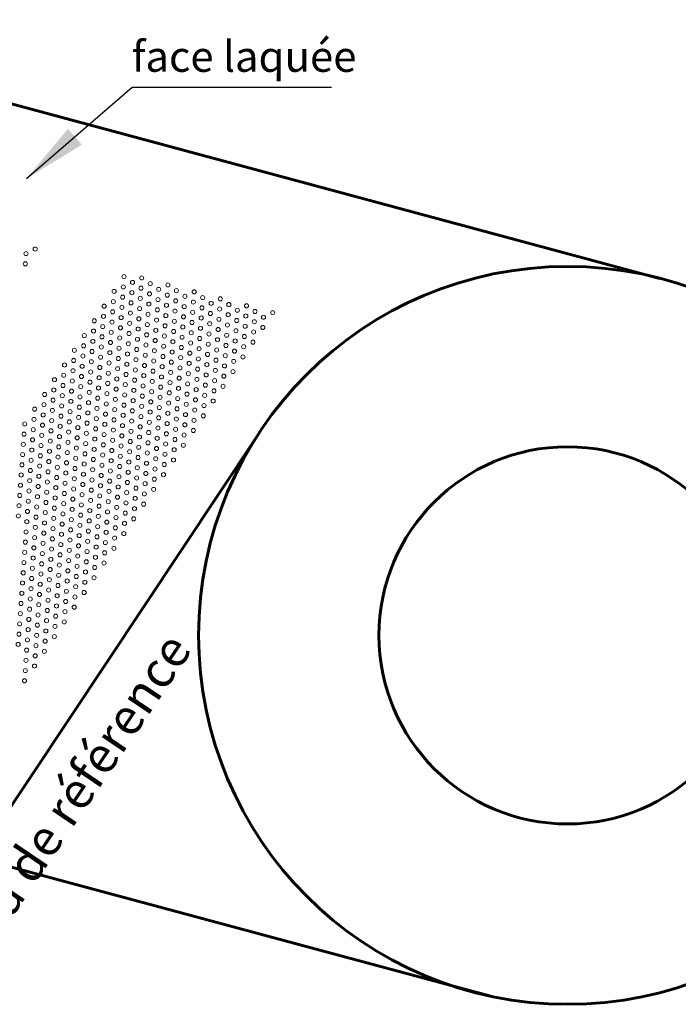
# Model space of a CAD drawing. Units: millimetres. Extents: x -17370 to -12527, y -84787 to -81093.
# Drawn here: x -14088 to -13446, y -84708 to -83748 of the extents above; entities that cross this region are included whole.
import ezdxf

# ---------------------------------------------------------------- set-up
doc = ezdxf.new("R2010")
doc.units = ezdxf.units.MM
for name, color, linetype, lineweight in [('COTATION', 7, 'Continuous', 9), ('FIN', 3, 'Continuous', 9), ('FORT', 7, 'Continuous', 60)]:
    doc.layers.add(name, color=color, linetype=linetype, lineweight=lineweight)
doc.styles.add('ARIAL', font='ARIAL.TTF')
doc.dimstyles.new('ech1-25', dxfattribs={"dimscale": 25, "dimtxt": 2.5, "dimasz": 2.5, "dimexe": 1.25, "dimexo": 0.625, "dimtad": 1, "dimtxsty": 'ARIAL', "dimcen": 2.5, "dimadec": 0, "dimazin": 0, "dimtfac": 1, "dimtmove": 0, "dimatfit": 3, "dimfxl": 0, "dimarcsym": 0})

msp = doc.modelspace()

# ---------------------------------------------------------------- linework, layer by layer
at = {"layer": 'FIN', "color": 7, "ltscale": 2}
for centre in [(-14073.228, -83971.533), (-14082.218, -83975.92), (-14082.918, -83985.899), (-13986.54, -83998.459), (-13969.26, -83999.665), (-13987.24, -84008.438), (-13978.25, -84004.051), (-13969.96, -84009.643), (-13960.97, -84005.257), (-13952.679, -84010.848), (-13943.689, -84006.462), (-13996.23, -84012.825), (-13987.94, -84018.417), (-13978.95, -84014.03), (-13970.659, -84019.622), (-13961.669, -84015.235), (-13953.379, -84020.827), (-13944.389, -84016.44), (-13935.399, -84012.054), (-13927.108, -84017.645), (-13918.118, -84013.259), (-13909.828, -84018.851), (-13892.548, -84020.056), (-14005.92, -84027.191), (-13996.93, -84022.804), (-13988.639, -84028.396), (-13979.649, -84024.009), (-13971.359, -84029.601), (-13962.369, -84025.214), (-13954.079, -84030.806), (-13945.089, -84026.419), (-13936.099, -84022.032), (-13927.808, -84027.624), (-13918.818, -84023.237), (-13910.528, -84028.829), (-13901.538, -84024.443), (-13893.247, -84030.034), (-13884.257, -84025.648), (-13866.977, -84026.853), (-14006.619, -84037.169), (-13997.629, -84032.783), (-13989.339, -84038.374), (-13980.349, -84033.988), (-13972.059, -84039.58), (-13963.069, -84035.193), (-13945.788, -84036.398), (-13936.798, -84032.011), (-13928.508, -84037.603), (-13919.518, -84033.216), (-13911.227, -84038.808), (-13902.237, -84034.421), (-13893.947, -84040.013), (-13884.957, -84035.626), (-13875.967, -84031.24), (-13867.677, -84036.832), (-13858.686, -84032.445), (-13850.396, -84038.037), (-13841.406, -84033.65), (-14015.61, -84041.556), (-14007.319, -84047.148), (-13998.329, -84042.761), (-13990.039, -84048.353), (-13981.049, -84043.966), (-13972.758, -84049.558), (-13963.768, -84045.172), (-13954.778, -84040.785), (-13946.488, -84046.377), (-13937.498, -84041.99), (-13929.207, -84047.582), (-13920.217, -84043.195), (-13911.927, -84048.787), (-13902.937, -84044.4), (-13894.647, -84049.992), (-13885.657, -84045.605), (-13876.667, -84041.218), (-13868.376, -84046.81), (-13859.386, -84042.423), (-13851.096, -84048.015), (-14025.299, -84055.922), (-14016.309, -84051.535), (-14008.019, -84057.127), (-13999.029, -84052.74), (-13990.738, -84058.332), (-13981.748, -84053.945), (-13973.458, -84059.537), (-13964.468, -84055.15), (-13955.478, -84050.763), (-13947.188, -84056.355), (-13938.197, -84051.969), (-13929.907, -84057.56), (-13920.917, -84053.174), (-13912.627, -84058.766), (-13903.637, -84054.379), (-13886.356, -84055.584), (-13877.366, -84051.197), (-13869.076, -84056.789), (-13860.086, -84052.402), (-14025.999, -84065.9), (-14017.009, -84061.514), (-14008.718, -84067.106), (-13999.728, -84062.719), (-13991.438, -84068.311), (-13982.448, -84063.924), (-13965.168, -84065.129), (-13956.178, -84060.742), (-13947.887, -84066.334), (-13938.897, -84061.947), (-13930.607, -84067.539), (-13921.617, -84063.152), (-13913.326, -84068.744), (-13904.336, -84064.358), (-13895.346, -84059.971), (-13887.056, -84065.563), (-13878.066, -84061.176), (-13869.776, -84066.768), (-13860.785, -84062.381), (-14034.989, -84070.287), (-14026.699, -84075.879), (-14017.708, -84071.492), (-14009.418, -84077.084), (-14000.428, -84072.698), (-13992.138, -84078.289), (-13983.148, -84073.903), (-13974.158, -84069.516), (-13965.867, -84075.108), (-13956.877, -84070.721), (-13948.587, -84076.313), (-13939.597, -84071.926), (-13931.306, -84077.518), (-13922.316, -84073.131), (-13914.026, -84078.723), (-13905.036, -84074.336), (-13896.046, -84069.949), (-13887.756, -84075.541), (-13878.766, -84071.155), (-13870.475, -84076.746), (-14044.679, -84084.653), (-14035.689, -84080.266), (-14027.398, -84085.858), (-14018.408, -84081.471), (-14010.118, -84087.063), (-14001.128, -84082.676), (-13992.837, -84088.268), (-13983.847, -84083.881), (-13974.857, -84079.495), (-13966.567, -84085.086), (-13957.577, -84080.7), (-13949.286, -84086.292), (-13940.296, -84081.905), (-13932.006, -84087.497), (-13923.016, -84083.11), (-13905.736, -84084.315), (-13896.746, -84079.928), (-13888.455, -84085.52), (-13879.465, -84081.133), (-14045.378, -84094.632), (-14036.388, -84090.245), (-14028.098, -84095.837), (-14019.108, -84091.45), (-14010.817, -84097.042), (-14001.827, -84092.655), (-13993.537, -84098.247), (-13984.547, -84093.86), (-13975.557, -84089.473), (-13967.267, -84095.065), (-13958.277, -84090.678), (-13949.986, -84096.27), (-13940.996, -84091.884), (-13932.706, -84097.475), (-13923.716, -84093.089), (-13914.726, -84088.702), (-13906.435, -84094.294), (-13897.445, -84089.907), (-13889.155, -84095.499), (-13880.165, -84091.112), (-14054.368, -84099.018), (-14046.078, -84104.61), (-14037.088, -84100.224), (-14028.797, -84105.815), (-14019.807, -84101.429), (-14011.517, -84107.021), (-14002.527, -84102.634), (-13985.247, -84103.839), (-13976.257, -84099.452), (-13967.966, -84105.044), (-13958.976, -84100.657), (-13950.686, -84106.249), (-13941.696, -84101.862), (-13933.405, -84107.454), (-13924.415, -84103.067), (-13915.425, -84098.681), (-13907.135, -84104.273), (-13898.145, -84099.886), (-13889.855, -84105.478), (-14064.058, -84113.384), (-14055.068, -84108.997), (-14046.778, -84114.589), (-14037.788, -84110.202), (-14029.497, -84115.794), (-14020.507, -84111.407), (-14012.217, -84116.999), (-14003.227, -84112.613), (-13994.237, -84108.226), (-13985.946, -84113.818), (-13976.956, -84109.431), (-13968.666, -84115.023), (-13959.676, -84110.636), (-13951.385, -84116.228), (-13942.395, -84111.841), (-13934.105, -84117.433), (-13925.115, -84113.046), (-13916.125, -84108.659), (-13907.835, -84114.251), (-13898.845, -84109.864), (-14064.758, -84123.363), (-14055.768, -84118.976), (-14047.477, -84124.568), (-14038.487, -84120.181), (-14030.197, -84125.773), (-14021.207, -84121.386), (-14012.916, -84126.978), (-14003.926, -84122.591), (-13994.936, -84118.204), (-13986.646, -84123.796), (-13977.656, -84119.41), (-13969.366, -84125.001), (-13960.376, -84120.615), (-13952.085, -84126.207), (-13943.095, -84121.82), (-13925.815, -84123.025), (-13916.825, -84118.638), (-13908.534, -84124.23), (-13899.544, -84119.843), (-14073.748, -84127.75), (-14065.457, -84133.341), (-14056.467, -84128.955), (-14048.177, -84134.547), (-14039.187, -84130.16), (-14030.896, -84135.752), (-14021.906, -84131.365), (-14004.626, -84132.57), (-13995.636, -84128.183), (-13987.346, -84133.775), (-13978.356, -84129.388), (-13970.065, -84134.98), (-13961.075, -84130.593), (-13952.785, -84136.185), (-13943.795, -84131.799), (-13934.805, -84127.412), (-13926.514, -84133.004), (-13917.524, -84128.617), (-13909.234, -84134.209), (-14083.437, -84142.115), (-14074.447, -84137.728), (-14066.157, -84143.32), (-14057.167, -84138.933), (-14048.877, -84144.525), (-14039.887, -84140.139), (-14031.596, -84145.73), (-14022.606, -84141.344), (-14013.616, -84136.957), (-14005.326, -84142.549), (-13996.336, -84138.162), (-13988.045, -84143.754), (-13979.055, -84139.367), (-13970.765, -84144.959), (-13961.775, -84140.572), (-13953.484, -84146.164), (-13944.494, -84141.777), (-13935.504, -84137.39), (-13927.214, -84142.982), (-13918.224, -84138.596), (-14084.137, -84152.094), (-14075.147, -84147.707), (-14066.857, -84153.299), (-14057.867, -84148.912), (-14049.576, -84154.504), (-14040.586, -84150.117), (-14032.296, -84155.709), (-14023.306, -84151.322), (-14014.316, -84146.936), (-14006.025, -84152.527), (-13997.035, -84148.141), (-13988.745, -84153.733), (-13979.755, -84149.346), (-13971.465, -84154.938), (-13962.474, -84150.551), (-13945.194, -84151.756), (-13936.204, -84147.369), (-13927.914, -84152.961), (-13918.924, -84148.574), (-14084.837, -84162.073), (-14075.847, -84157.686), (-14067.556, -84163.278), (-14058.566, -84158.891), (-14050.276, -84164.483), (-14041.286, -84160.096), (-14024.005, -84161.301), (-14015.015, -84156.914), (-14006.725, -84162.506), (-13997.735, -84158.119), (-13989.445, -84163.711), (-13980.455, -84159.325), (-13972.164, -84164.916), (-13963.174, -84160.53), (-13954.184, -84156.143), (-13945.894, -84161.735), (-13936.904, -84157.348), (-13928.613, -84162.94), (-14085.536, -84172.051), (-14076.546, -84167.665), (-14068.256, -84173.256), (-14059.266, -84168.87), (-14050.976, -84174.462), (-14041.985, -84170.075), (-14032.995, -84165.688), (-14024.705, -84171.28), (-14015.715, -84166.893), (-14007.425, -84172.485), (-13998.435, -84168.098), (-13990.144, -84173.69), (-13981.154, -84169.303), (-13972.864, -84174.895), (-13963.874, -84170.508), (-13954.884, -84166.122), (-13946.593, -84171.714), (-13937.603, -84167.327), (-14086.236, -84182.03), (-14077.246, -84177.643), (-14068.956, -84183.235), (-14059.966, -84178.848), (-14051.675, -84184.44), (-14042.685, -84180.054), (-14033.695, -84175.667), (-14025.405, -84181.259), (-14016.415, -84176.872), (-14008.124, -84182.464), (-13999.134, -84178.077), (-13990.844, -84183.669), (-13981.854, -84179.282), (-13964.573, -84180.487), (-13955.583, -84176.1), (-13947.293, -84181.692), (-13938.303, -84177.305), (-14086.936, -84192.009), (-14077.946, -84187.622), (-14069.655, -84193.214), (-14060.665, -84188.827), (-14043.385, -84190.032), (-14034.395, -84185.645), (-14026.104, -84191.237), (-14017.114, -84186.851), (-14008.824, -84192.442), (-13999.834, -84188.056), (-13991.544, -84193.648), (-13982.554, -84189.261), (-13973.564, -84184.874), (-13965.273, -84190.466), (-13956.283, -84186.079), (-13947.993, -84191.671), (-13947.993, -84191.671), (-14087.635, -84201.988), (-14078.645, -84197.601), (-14070.355, -84203.193), (-14061.365, -84198.806), (-14052.375, -84194.419), (-14044.084, -84200.011), (-14035.094, -84195.624), (-14026.804, -84201.216), (-14017.814, -84196.829), (-14009.524, -84202.421), (-14000.534, -84198.034), (-13992.243, -84203.626), (-13983.253, -84199.24), (-13974.263, -84194.853), (-13965.973, -84200.445), (-13956.983, -84196.058), (-14088.335, -84211.966), (-14079.345, -84207.58), (-14071.055, -84213.171), (-14062.065, -84208.785), (-14053.075, -84204.398), (-14044.784, -84209.99), (-14035.794, -84205.603), (-14027.504, -84211.195), (-14018.514, -84206.808), (-14010.223, -84212.4), (-14001.233, -84208.013), (-13983.953, -84209.218), (-13974.963, -84204.831), (-13966.672, -84210.423), (-13957.682, -84206.037), (-14089.035, -84221.945), (-14080.045, -84217.558), (-14071.754, -84223.15), (-14062.764, -84218.763), (-14053.774, -84214.377), (-14045.484, -84219.968), (-14036.494, -84215.582), (-14028.203, -84221.174), (-14019.213, -84216.787), (-14010.923, -84222.379), (-14001.933, -84217.992), (-13992.943, -84213.605), (-13984.653, -84219.197), (-13975.662, -84214.81), (-13967.372, -84220.402), (-14089.734, -84231.924), (-14080.744, -84227.537), (-14063.464, -84228.742), (-14054.474, -84224.355), (-14046.183, -84229.947), (-14037.193, -84225.56), (-14028.903, -84231.152), (-14019.913, -84226.766), (-14011.623, -84232.357), (-14002.633, -84227.971), (-13993.643, -84223.584), (-13985.352, -84229.176), (-13976.362, -84224.789), (-14081.444, -84237.516), (-14072.454, -84233.129), (-14064.164, -84238.721), (-14055.173, -84234.334), (-14046.883, -84239.926), (-14037.893, -84235.539), (-14029.603, -84241.131), (-14020.613, -84236.744), (-14012.322, -84242.336), (-14003.332, -84237.949), (-13994.342, -84233.563), (-13986.052, -84239.154), (-13977.062, -84234.768), (-14082.144, -84247.495), (-14073.154, -84243.108), (-14064.863, -84248.7), (-14055.873, -84244.313), (-14047.583, -84249.905), (-14038.593, -84245.518), (-14030.302, -84251.11), (-14021.312, -84246.723), (-14004.032, -84247.928), (-13995.042, -84243.541), (-13986.751, -84249.133), (-14082.843, -84257.473), (-14073.853, -84253.086), (-14065.563, -84258.678), (-14056.573, -84254.292), (-14048.282, -84259.883), (-14039.292, -84255.497), (-14031.002, -84261.089), (-14022.012, -84256.702), (-14013.022, -84252.315), (-14004.732, -84257.907), (-13995.742, -84253.52), (-14083.543, -84267.452), (-14074.553, -84263.065), (-14066.262, -84268.657), (-14057.272, -84264.27), (-14048.982, -84269.862), (-14039.992, -84265.475), (-14031.702, -84271.067), (-14022.712, -84266.681), (-14013.722, -84262.294), (-14005.431, -84267.886), (-13996.441, -84263.499), (-14084.243, -84277.431), (-14075.253, -84273.044), (-14066.962, -84278.636), (-14057.972, -84274.249), (-14049.682, -84279.841), (-14040.692, -84275.454), (-14023.411, -84276.659), (-14014.421, -84272.272), (-14006.131, -84277.864), (-14084.942, -84287.409), (-14075.952, -84283.023), (-14067.662, -84288.615), (-14058.672, -84284.228), (-14050.381, -84289.82), (-14041.391, -84285.433), (-14032.401, -84281.046), (-14024.111, -84286.638), (-14015.121, -84282.251), (-14085.642, -84297.388), (-14076.652, -84293.001), (-14068.361, -84298.593), (-14059.371, -84294.207), (-14051.081, -84299.798), (-14042.091, -84295.412), (-14033.101, -84291.025), (-14024.811, -84296.617), (-14015.821, -84292.23), (-14086.342, -84307.367), (-14077.352, -84302.98), (-14069.061, -84308.572), (-14060.071, -84304.185), (-14042.791, -84305.39), (-14033.801, -84301.004), (-14025.51, -84306.595), (-14087.041, -84317.346), (-14078.051, -84312.959), (-14069.761, -84318.551), (-14060.771, -84314.164), (-14051.781, -84309.777), (-14043.49, -84315.369), (-14034.5, -84310.982), (-14087.741, -84327.324), (-14078.751, -84322.938), (-14070.46, -84328.53), (-14061.47, -84324.143), (-14052.48, -84319.756), (-14044.19, -84325.348), (-14035.2, -84320.961), (-14088.441, -84337.303), (-14079.45, -84332.916), (-14062.17, -84334.122), (-14053.18, -84329.735), (-14044.89, -84335.327), (-14089.14, -84347.282), (-14080.15, -84342.895), (-14071.16, -84338.508), (-14062.87, -84344.1), (-14053.88, -84339.713), (-14089.84, -84357.261), (-14080.85, -84352.874), (-14071.86, -84348.487), (-14063.569, -84354.079), (-14054.579, -84349.692), (-14081.549, -84362.853), (-14072.559, -84358.466), (-14064.269, -84364.058), (-14082.249, -84372.831), (-14073.259, -84368.445), (-14082.949, -84382.81), (-14073.959, -84378.423), (-14083.648, -84392.789)]:
    msp.add_circle(centre, 2, dxfattribs=at)
at = {"layer": 'FORT', "color": 7}
for p, q in [((-13463.976, -84000.258), (-14401.907, -83747.687)), ((-13857.304, -84154.985), (-14219.839, -84700.142)), ((-13629.947, -84700.293), (-14130.332, -84565.547))]:
    msp.add_line(p, q, dxfattribs=at)
for radius in [360, 184]:
    msp.add_circle((-13553.712, -84348.458), radius, dxfattribs=at)

# ---------------------------------------------------------------- texts
at = {"layer": 'COTATION', "color": 7, "insert": (-14169.644, -84671.014), "char_height": 35, "width": 446.44768, "attachment_point": 1, "rotation": 56, "style": 'ARIAL'}
msp.add_mtext('bord de référence', dxfattribs=at)
at = {"layer": 'FORT', "color": 7, "insert": (-13979, -83768.55), "char_height": 30, "width": 558.0596, "attachment_point": 1, "style": 'ARIAL'}
msp.add_mtext('face laquée', dxfattribs=at)

# ---------------------------------------------------------------- leaders
at = {"layer": 'COTATION'}
msp.add_leader([(-14081.739, -83902.778), (-13978.69, -83813.544), (-13783.976, -83813.544)], dimstyle='ech1-25', override={"dimgap": 0.625, "dimtad": 0}, dxfattribs=at)

doc.saveas('drawing.dxf')
